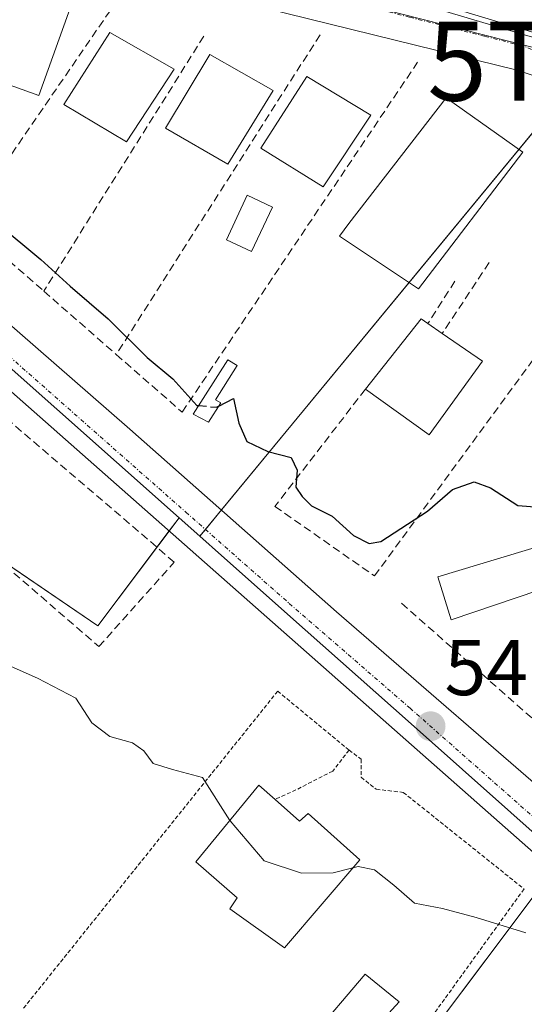
# Model space of a CAD drawing. Units: metres. Extents: x 621133 to 624587, y 4727180 to 4729554.
# Drawn here: x 622495 to 622559, y 4728993 to 4729118 of the extents above; entities that cross this region are included whole.
import ezdxf
from ezdxf.enums import TextEntityAlignment as Align

# ---------------------------------------------------------------- set-up
doc = ezdxf.new("R2010")
doc.units = ezdxf.units.M
doc.header["$MEASUREMENT"] = 0
for name, pattern in [('TRAZO_Y_PUNTO', [1, 0.5, -0.25, 0, -0.25]), ('TRAZOS', [0.75, 0.5, -0.25]), ('TRAZOSX2', [1.5, 1, -0.5])]:
    doc.linetypes.add(name, pattern=pattern)
doc.layers.get('0').update_dxf_attribs({"lineweight": 5})
for name, color, linetype, lineweight in [('Alambrada', 19, 'TRAZOS', 0), ('Carretera de calzada única', 19, 'Continuous', 13), ('Carretera de calzada única Cxs', 19, 'Continuous', 13), ('Carretera de calzada única eje', 19, 'TRAZO_Y_PUNTO', 0), ('Carátula', 7, 'Continuous', 5), ('Cultivos herbáceos CxS', 92, 'Continuous', 0), ('Curva de nivel maestra', 36, 'Continuous', 30), ('Curva de nivel maestra oculto', 36, 'TRAZOSX2', 30), ('Curva de nivel normal', 36, 'Continuous', 0), ('Edificación', 1, 'Continuous', 13), ('Edificación Cxs', 1, 'Continuous', 13), ('Edificación ligera', 1, 'Continuous', 0), ('Edificación ligera Cxs', 1, 'Continuous', 0), ('Muro lineal', 1, 'TRAZOSX2', 13), ('Núcleo urbano', 19, 'Continuous', 0), ('Núcleo urbano CxS', 19, 'Continuous', 0), ('Obra de contención lineal', 1, 'TRAZOSX2', 13), ('Piscina', 142, 'Continuous', 0), ('Piscina CxS', 142, 'Continuous', 0), ('Punto de cota en terreno', 7, 'Continuous', 0), ('Rótulo de punto de cota en terreno', 19, 'Continuous', 0), ('Tendido', 6, 'Continuous', 0), ('Torre de tendido puntual', 7, 'Continuous', 0), ('Vía urbana Cxs', 5, 'Continuous', 0), ('Vía urbana eje', 5, 'TRAZO_Y_PUNTO', 0)]:
    doc.layers.add(name, color=color, linetype=linetype, lineweight=lineweight)
doc.styles.add('Arial', font='txt', dxfattribs={"height": 0.2})

# ---------------------------------------------------------------- blocks, each defined once
blk = doc.blocks.new('*U151')
at = {"layer": 'Cultivos herbáceos CxS', "color": 92, "linetype": 'Continuous', "lineweight": 0}
blk.add_polyline3d([(622567.83, 4729112.25, 554.17), (622519.58, 4729124.53, 552.51), (622539.47, 4729188.18, 550.83), (622449.98, 4729225.93, 546.66), (622449.49, 4729226.14, 546.69), (622449.07, 4729225.65, 546.74), (622447.68, 4729224.06, 546.89), (622447.03, 4729223.3, 546.97), (622445.99, 4729222.1, 547.09), (622444.26, 4729219.26, 547.34), (622432.51, 4729200, 548.74), (622419.31, 4729178.43, 548.52), (622405.76, 4729161.12, 547.27), (622398.44, 4729167.57, 547.26), (622368.81, 4729194.39, 546.86), (622368.76, 4729194.44, 546.86), (622344.25, 4729215.56, 546.45), (622373.91, 4729263.76, 546.38), (622262.25, 4729325.46, 542.25)], dxfattribs=at)
blk = doc.blocks.new('*U154')
at = {"layer": 'Cultivos herbáceos CxS', "color": 92, "linetype": 'Continuous', "lineweight": 0}
blk.add_polyline3d([(622507.44, 4728935.74, 534.35), (622561.22, 4729007.4, 545.95)], dxfattribs=at)
blk = doc.blocks.new('5PATER')
at = {"layer": 'Carátula', "linetype": 'Continuous', "lineweight": 5}
h = blk.add_hatch(color=250, dxfattribs=at)
edge = h.paths.add_edge_path()
edge.add_ellipse((0, 0.01), major_axis=(-1.33, -1.34), ratio=0.999422, start_angle=0, end_angle=360)
blk = doc.blocks.new('*U221')
at = {"layer": 'Carretera de calzada única Cxs', "color": 19, "linetype": 'Continuous', "lineweight": 13}
for points in [[(622098.05, 4729428.68, 540.5), (622143.03, 4729389.68, 540.74), (622153.71, 4729380.18, 540.76), (622180.26, 4729357.39, 540.87), (622215.96, 4729325.18, 541.74), (622331.26, 4729222.79, 546.18), (622366.8, 4729192.17, 546.73), (622396.44, 4729165.33, 547.23), (622403.31, 4729159.28, 547.28), (622405.26, 4729157.56, 547.27), (622417.96, 4729146.37, 547.44), (622420.25, 4729144.36, 547.46), (622423.55, 4729141.45, 547.5), (622432.19, 4729133.84, 547.57), (622480.76, 4729090.64, 547.95), (622509.35, 4729065.72, 547.65), (622535.57, 4729042.56, 547.14), (622566.19, 4729016, 546.5)], [(622596.46, 4728980.29, 545.6), (622473.85, 4729088.54, 547.86), (622413.71, 4729141.15, 547.28), (622413.04, 4729141.62, 547.27), (622411.74, 4729142.89, 547.28), (622401.15, 4729152.23, 547.22), (622396.6, 4729156.25, 547.21), (622386.89, 4729164.82, 547.14), (622381.11, 4729169.94, 547.07), (622348.37, 4729198.96, 546.53), (622327.3, 4729218.42, 546.13), (622198.28, 4729333.01, 541.41), (622163.92, 4729362.75, 540.85), (622144.3, 4729380.84, 540.87), (622108.57, 4729411.39, 540.63), (622091.12, 4729425.44, 540.23)]]:
    blk.add_polyline3d(points, dxfattribs=at)
blk = doc.blocks.new('5TTEND')
blk.add_text('5TTEND', height=10).set_placement((0, 0), align=Align.MIDDLE_CENTER)

msp = doc.modelspace()

# ---------------------------------------------------------------- linework, layer by layer
at = {"layer": 'Alambrada', "color": 19, "linetype": 'TRAZOS', "lineweight": 0}
for points in [[(622537.14, 4729025.01, 549.54), (622528.1, 4729032.48, 549.35), (622495.75, 4728992.11, 544.65)], [(622537.14, 4729025.01, 549.54), (622538.67, 4729023.86, 548.67), (622538.67, 4729021.57, 547.74), (622540.58, 4729020.04, 547.81), (622544.02, 4729019.65, 549.39), (622559.32, 4729007.41, 547.53), (622509.96, 4728938.95, 536.41)], [(622537.14, 4729025.01, 549.54), (622535.08, 4729022.36, 549.64), (622530.42, 4729019.96, 549.24), (622527.76, 4729018.76, 551.3)]]:
    msp.add_polyline3d(points, dxfattribs=at)
at = {"layer": 'Carretera de calzada única', "color": 19, "linetype": 'Continuous', "lineweight": 13}
for points in [[(622987.5, 4728687.89, 543.47), (622957.5, 4728705.91, 542.98), (622878.37, 4728755.84, 542.25), (622835.17, 4728782.55, 541.86), (622814.3, 4728796.51, 541.74), (622792.39, 4728811.49, 541.64), (622755.64, 4728840.25, 541.4), (622689.94, 4728897.73, 541.59), (622665.96, 4728918.93, 542.62), (622642.89, 4728939.84, 543.66), (622596.46, 4728980.29, 545.6), (622473.85, 4729088.54, 547.86), (622413.71, 4729141.15, 547.28), (622413.04, 4729141.62, 547.27)], [(622423.55, 4729141.45, 547.5), (622432.19, 4729133.84, 547.57), (622480.76, 4729090.64, 547.95), (622509.35, 4729065.72, 547.65), (622535.57, 4729042.56, 547.14), (622566.19, 4729016, 546.5), (622597.96, 4728987.98, 545.72), (622632.01, 4728957.97, 544.36), (622658.8, 4728933.91, 543.21), (622679.35, 4728915.71, 542.32), (622690.64, 4728905.79, 541.86), (622734.6, 4728867.25, 541.23), (622785.64, 4728824.89, 541.3), (622817.62, 4728801.4, 541.65), (622838.37, 4728787.51, 541.88), (622925.32, 4728733.74, 542.82), (622952.92, 4728716.79, 543.11), (623055.98, 4728653.48, 543.68)]]:
    msp.add_polyline3d(points, dxfattribs=at)
at = {"layer": 'Carretera de calzada única eje', "color": 19, "linetype": 'TRAZO_Y_PUNTO', "lineweight": 0}
msp.add_polyline3d([(622417.96, 4729141.88, 547.41), (622422.94, 4729137.5, 547.46), (622432.07, 4729129.51, 547.55), (622456.35, 4729107.91, 547.83), (622477.3, 4729089.59, 547.95), (622491.6, 4729077.13, 547.9), (622516.46, 4729055.18, 547.54), (622529.57, 4729043.6, 547.28), (622544.87, 4729030.33, 546.93), (622581.32, 4728998.14, 546.2), (622597.21, 4728984.13, 545.77), (622614.23, 4728969.13, 545.1), (622637.44, 4728948.9, 544.11), (622650.83, 4728936.86, 543.52), (622662.39, 4728926.42, 543.03), (622672.66, 4728917.32, 542.6), (622684.64, 4728906.72, 542.09), (622690.28, 4728901.76, 541.86), (622712.26, 4728882.49, 541.45), (622745.12, 4728853.75, 541.4), (622770.64, 4728832.57, 541.5), (622789.01, 4728818.18, 541.59)], dxfattribs=at)
at = {"layer": 'Cultivos herbáceos CxS', "color": 92, "linetype": 'Continuous', "lineweight": 0}
for points in [[(622567.83, 4729112.25, 554.17), (622519.58, 4729124.53, 552.51), (622520.57, 4729127.71, 553.42), (622539.47, 4729188.18, 550.83), (622451.31, 4729225.37, 546.59), (622449.98, 4729225.93, 546.66), (622449.98, 4729225.94, 546.66), (622449.49, 4729226.14, 546.69), (622449.07, 4729225.65, 546.74), (622447.68, 4729224.06, 546.89), (622447.02, 4729223.3, 546.97), (622445.99, 4729222.1, 547.09), (622444.26, 4729219.26, 547.34), (622432.51, 4729200, 548.74), (622419.3, 4729178.43, 548.52), (622405.76, 4729161.12, 547.27)], [(622466.97, 4728951.64, 535.53), (622468.49, 4728951.14, 535.47), (622468.55, 4728951.12, 535.47), (622482.09, 4728946.74, 534.92), (622486.35, 4728945.11, 535.01), (622490.65, 4728943.46, 534.97), (622493.19, 4728942.49, 534.87), (622500.87, 4728939.12, 534.77), (622507.44, 4728935.74, 534.35), (622507.95, 4728936.41, 534.39), (622508.6, 4728937.28, 534.46), (622512.5, 4728942.47, 535.25), (622561.22, 4729007.4, 545.95)]]:
    msp.add_polyline3d(points, dxfattribs=at)
at = {"layer": 'Curva de nivel maestra', "color": 36, "linetype": 'Continuous', "lineweight": 30}
for points in [[(622479.24, 4729121.33, 550), (622480.19, 4729116.79, 550), (622482.81, 4729111.42, 550), (622484.24, 4729105.85, 550), (622487.26, 4729101.86, 550), (622489.63, 4729099.72, 550), (622489.81, 4729096.05, 550), (622492.5, 4729091.81, 550), (622498.1, 4729087.22, 550), (622501.82, 4729083.81, 550), (622506.6, 4729079.68, 550), (622511.58, 4729074.77, 550), (622514.8, 4729072.07, 550), (622517.86, 4729068.72, 550), (622518.09, 4729068.7, 550)], [(622520.64, 4729068.63, 550), (622522.49, 4729069.57, 550), (622523.18, 4729066.48, 550), (622524.18, 4729064.12, 550), (622526.86, 4729062.85, 550), (622529.82, 4729062.1, 550), (622530.55, 4729060.5, 550), (622530.38, 4729058.33, 550), (622531.22, 4729057.17, 550), (622532.39, 4729056, 550), (622535, 4729054.68, 550), (622537.7, 4729052.22, 550), (622539.69, 4729051.2, 550), (622541.16, 4729051.47, 550), (622547.1, 4729055.32, 550), (622550.27, 4729058.07, 550), (622553.02, 4729059.02, 550), (622555.09, 4729058.28, 550), (622558.52, 4729056.03, 550), (622563.39, 4729055.64, 550)]]:
    msp.add_polyline3d(points, dxfattribs=at)
at = {"layer": 'Curva de nivel maestra oculto', "color": 36, "linetype": 'TRAZOSX2', "lineweight": 30}
msp.add_polyline3d([(622518.09, 4729068.7, 550), (622520.32, 4729068.47, 550), (622520.64, 4729068.63, 550)], dxfattribs=at)
at = {"layer": 'Curva de nivel normal', "color": 36, "linetype": 'Continuous', "lineweight": 0}
for points in [[(622522.04, 4729016.08, 545), (622518.57, 4729021.53, 545), (622514.76, 4729022.56, 545), (622512.3, 4729023.3, 545), (622511.12, 4729024.91, 545), (622509.68, 4729025.92, 545), (622506.84, 4729026.74, 545), (622504.55, 4729028.45, 545), (622502.52, 4729031.61, 545), (622497.67, 4729034.15, 545), (622490.2, 4729037.41, 545), (622481.6, 4729037.21, 545), (622476.28, 4729037.61, 545), (622472.63, 4729036.76, 545), (622471.4, 4729037.18, 545), (622471.93, 4729039.02, 545), (622474.38, 4729044.11, 545), (622474.84, 4729046.14, 545), (622474.32, 4729046.36, 545), (622470.6, 4729044.58, 545), (622468.25, 4729042.54, 545), (622466.79, 4729042.85, 545), (622465.89, 4729042.5, 545)], [(622537.64, 4729010.08, 545), (622535.14, 4729009.44, 545), (622531.11, 4729009.4, 545), (622526.37, 4729010.99, 545), (622522.07, 4729016.03, 545), (622522.04, 4729016.08, 545)], [(622537.64, 4729010.08, 545), (622538.28, 4729010.24, 545), (622540.36, 4729009.84, 545), (622542.83, 4729007.89, 545), (622545.44, 4729005.6, 545), (622548.98, 4729004.91, 545), (622553.27, 4729003.78, 545), (622559.55, 4729001.83, 545)]]:
    msp.add_polyline3d(points, dxfattribs=at)
at = {"layer": 'Edificación', "color": 1, "linetype": 'Continuous', "lineweight": 13}
for points in [[(622502.19, 4729120.19, 555.5), (622497.81, 4729108, 556.04), (622482.89, 4729113.36, 553.16), (622487.27, 4729125.55, 553.39), (622502.19, 4729120.19, 555.5)], [(622514.98, 4729111.34, 557.28), (622508.94, 4729102.15, 553.72), (622501, 4729106.88, 553.93), (622506.82, 4729116, 558.43), (622514.98, 4729111.34, 557.28)], [(622527.53, 4729108.65, 558.78), (622521.77, 4729099.3, 556.88), (622513.89, 4729103.86, 557.66), (622519.49, 4729113.22, 558.16), (622527.53, 4729108.65, 558.78)], [(622539.92, 4729105.51, 558.19), (622533.87, 4729096.43, 556.43), (622525.98, 4729101.33, 557.71), (622531.81, 4729110.42, 558.38), (622539.92, 4729105.51, 558.19)], [(622559.18, 4729100.83, 558.55), (622545.94, 4729083.48, 558.61), (622535.95, 4729090.15, 560.33), (622537.1, 4729091.79, 559.18), (622549.46, 4729107.72, 560.31), (622559.18, 4729100.83, 558.55)], [(622539.21, 4729070.76, 554.25), (622546.28, 4729079.68, 560.75), (622547.12, 4729079.1, 560.68)], [(622547.12, 4729079.1, 560.68), (622548.96, 4729077.84, 560.66)], [(622548.96, 4729077.84, 560.66), (622554.07, 4729074.34, 560.32)], [(622554.07, 4729074.34, 560.32), (622547.28, 4729064.97, 554.69), (622539.21, 4729070.76, 554.25)], [(622566.67, 4729047.16, 553.96), (622550.07, 4729041.53, 554.32), (622548.4, 4729046.99, 550.03), (622564.78, 4729051.94, 554.66), (622566.67, 4729047.16, 553.96)], [(622527.76, 4729018.76, 551.3), (622530.87, 4729016, 551.46), (622531.96, 4729016.98, 550.72), (622538.5, 4729011.08, 550.94), (622528.98, 4728999.96, 550.09), (622522.05, 4729004.89, 547.5), (622522.98, 4729006.27, 550.48), (622517.71, 4729010.83, 546.53), (622525.73, 4729020.55, 550.11), (622527.76, 4729018.76, 551.3)]]:
    msp.add_polyline3d(points, dxfattribs=at)
at = {"layer": 'Edificación Cxs', "color": 1, "linetype": 'Continuous', "lineweight": 13}
for points in [[(622502.19, 4729120.19, 555.5), (622497.81, 4729108, 556.04), (622482.89, 4729113.36, 553.16), (622487.27, 4729125.55, 553.39), (622502.19, 4729120.19, 555.5)], [(622514.98, 4729111.34, 557.28), (622508.94, 4729102.15, 553.72), (622501, 4729106.88, 553.93), (622506.82, 4729116, 558.43), (622514.98, 4729111.34, 557.28)], [(622527.53, 4729108.65, 558.78), (622521.77, 4729099.3, 556.88), (622513.89, 4729103.86, 557.66), (622519.49, 4729113.22, 558.16), (622527.53, 4729108.65, 558.78)], [(622539.92, 4729105.51, 558.19), (622533.87, 4729096.43, 556.43), (622525.98, 4729101.33, 557.71), (622531.81, 4729110.42, 558.38), (622539.92, 4729105.51, 558.19)], [(622559.18, 4729100.83, 558.55), (622545.94, 4729083.48, 558.61), (622535.95, 4729090.15, 560.33), (622537.1, 4729091.79, 559.18), (622549.46, 4729107.72, 560.31), (622559.18, 4729100.83, 558.55)], [(622554.07, 4729074.34, 560.32), (622547.28, 4729064.97, 554.69), (622539.21, 4729070.76, 554.25), (622546.28, 4729079.68, 560.75), (622547.12, 4729079.1, 560.68), (622548.96, 4729077.84, 560.66), (622554.07, 4729074.34, 560.32)], [(622566.67, 4729047.16, 553.96), (622550.07, 4729041.53, 554.32), (622548.4, 4729046.99, 550.03), (622564.78, 4729051.94, 554.66), (622566.67, 4729047.16, 553.96)], [(622527.76, 4729018.76, 551.3), (622530.87, 4729016, 551.46), (622531.96, 4729016.98, 550.72), (622538.5, 4729011.08, 550.94), (622528.98, 4728999.96, 550.09), (622522.05, 4729004.89, 547.5), (622522.98, 4729006.27, 550.48), (622517.71, 4729010.83, 546.54), (622525.73, 4729020.55, 550.11), (622527.76, 4729018.76, 551.3)]]:
    msp.add_polyline3d(points, close=True, dxfattribs=at)
at = {"layer": 'Edificación ligera', "color": 1, "linetype": 'Continuous', "lineweight": 0}
msp.add_polyline3d([(622520.89, 4729069.02, 551.77), (622519.34, 4729066.59, 551.73), (622517.4, 4729067.62, 552.53), (622521.8, 4729074.5, 552.24), (622522.97, 4729073.76, 551.67), (622520.22, 4729069.44, 552.28), (622520.89, 4729069.02, 551.77)], dxfattribs=at)
at = {"layer": 'Edificación ligera Cxs', "color": 1, "linetype": 'Continuous', "lineweight": 0}
msp.add_polyline3d([(622520.89, 4729069.02, 551.77), (622519.34, 4729066.59, 551.73), (622517.4, 4729067.62, 552.53), (622521.8, 4729074.5, 552.24), (622522.97, 4729073.76, 551.67), (622520.22, 4729069.44, 552.28), (622520.89, 4729069.02, 551.77)], close=True, dxfattribs=at)
at = {"layer": 'Muro lineal', "color": 1, "linetype": 'TRAZOSX2', "lineweight": 13}
for points in [[(622488.45, 4729091.96, 550.05), (622509.83, 4729123.08, 553.84), (622470.82, 4729136.86, 550.9), (622469.67, 4729133.99, 552.48)], [(622518.74, 4729115.52, 553.2), (622498.46, 4729083.2, 550.92)], [(622533.47, 4729115.71, 553.24), (622507.64, 4729075.17, 551.51)], [(622507.64, 4729075.17, 551.51), (622515.99, 4729067.86, 552.95), (622545.83, 4729112.22, 554.9)], [(622539.21, 4729070.76, 554.25), (622527.75, 4729055.9, 550.94), (622540.37, 4729047.09, 553.91), (622564.48, 4729079.99, 563.59), (622575.2, 4729096.05, 559.98), (622580.55, 4729103.32, 554.52)], [(622488.45, 4729091.96, 550.05), (622498.46, 4729083.2, 550.92)], [(622498.46, 4729083.2, 550.92), (622507.64, 4729075.17, 551.51)], [(622474.26, 4729065.14, 551.58), (622505.44, 4729038.13, 546.04), (622515, 4729048.84, 547.33), (622483.26, 4729076.01, 548.62)]]:
    msp.add_polyline3d(points, dxfattribs=at)
at = {"layer": 'Núcleo urbano', "color": 19, "linetype": 'Continuous', "lineweight": 0}
for points in [[(622567.83, 4729112.25, 554.17), (622519.58, 4729124.53, 552.51), (622520.57, 4729127.71, 553.42), (622539.47, 4729188.18, 550.83), (622451.31, 4729225.37, 546.59), (622449.98, 4729225.93, 546.66), (622449.98, 4729225.94, 546.66), (622449.49, 4729226.14, 546.69), (622449.07, 4729225.65, 546.74), (622447.68, 4729224.06, 546.89), (622447.02, 4729223.3, 546.97), (622445.99, 4729222.1, 547.09), (622444.26, 4729219.26, 547.34), (622432.51, 4729200, 548.74), (622419.3, 4729178.43, 548.52), (622405.76, 4729161.12, 547.27)], [(622515.61, 4729054.46, 547.51), (622422.17, 4729137.5, 547.45), (622421.26, 4729138.31, 547.44), (622417.27, 4729141.85, 547.4), (622416.74, 4729142.32, 547.4), (622414.68, 4729144.15, 547.38), (622414.11, 4729144.66, 547.37), (622404.62, 4729153.1, 547.31), (622401.59, 4729155.79, 547.28)], [(622518.23, 4729052.14, 547.44), (622518.94, 4729052.99, 547.48), (622520.97, 4729055.46, 547.41), (622544.75, 4729084.28, 552.72), (622558.69, 4729101.18, 553.83), (622565.13, 4729108.98, 554.01), (622567, 4729111.25, 554.09), (622567.04, 4729111.29, 554.09), (622567.83, 4729112.25, 554.17)], [(622385.34, 4729060.13, 543.48), (622396.51, 4729050.36, 543.69), (622432.48, 4729018.88, 544.08), (622432.56, 4729018.96, 544.09), (622434.1, 4729020.52, 544.23), (622444.27, 4729030.84, 544.39), (622447.83, 4729034.44, 544.45), (622448.97, 4729035.59, 544.51), (622458.16, 4729029.37, 544.29), (622461.03, 4729032.44, 544.52), (622465.05, 4729036.73, 544.54), (622482.99, 4729055.92, 545.69), (622491.83, 4729049.92, 546.04), (622505.31, 4729040.77, 546.25), (622512.8, 4729050.73, 547.31), (622514.35, 4729052.79, 547.43), (622515.61, 4729054.46, 547.51)], [(622515.61, 4729054.46, 547.51), (622518.23, 4729052.14, 547.44)], [(622564.16, 4729011.32, 546.46), (622545.03, 4729028.32, 546.92), (622531.6, 4729040.25, 547.19), (622520.98, 4729049.69, 547.41), (622518.23, 4729052.14, 547.44)], [(622466.97, 4728951.64, 535.53), (622468.49, 4728951.14, 535.47), (622468.55, 4728951.12, 535.47), (622482.09, 4728946.74, 534.92), (622486.35, 4728945.11, 535.01), (622490.65, 4728943.46, 534.97), (622493.19, 4728942.49, 534.87), (622500.87, 4728939.12, 534.77), (622507.44, 4728935.74, 534.35), (622507.95, 4728936.41, 534.39), (622508.6, 4728937.28, 534.46), (622512.5, 4728942.47, 535.25), (622561.22, 4729007.4, 545.95)]]:
    msp.add_polyline3d(points, dxfattribs=at)
at = {"layer": 'Núcleo urbano CxS', "color": 19, "linetype": 'Continuous', "lineweight": 0}
msp.add_polyline3d([(622567.83, 4729112.25, 554.17), (622567, 4729111.25, 554.09), (622518.23, 4729052.14, 547.44), (622515.61, 4729054.46, 547.51), (622422.17, 4729137.5, 547.45), (622421.26, 4729138.31, 547.44), (622417.27, 4729141.85, 547.4), (622416.74, 4729142.32, 547.4), (622414.11, 4729144.66, 547.37), (622401.59, 4729155.79, 547.28), (622402, 4729156.3, 547.28), (622405.76, 4729161.12, 547.27), (622419.31, 4729178.43, 548.52), (622432.51, 4729200, 548.74), (622444.26, 4729219.26, 547.34), (622445.99, 4729222.1, 547.09), (622447.03, 4729223.3, 546.97), (622447.68, 4729224.06, 546.89), (622449.07, 4729225.65, 546.74), (622449.49, 4729226.14, 546.69), (622449.98, 4729225.93, 546.66), (622539.47, 4729188.18, 550.83), (622519.58, 4729124.53, 552.51), (622567.83, 4729112.25, 554.17)], close=True, dxfattribs=at)
for points in [[(622331.07, 4729106.64, 544.53), (622398.65, 4729158.4, 547.28), (622401.59, 4729155.79, 547.28), (622401.59, 4729155.79, 547.28), (622414.11, 4729144.66, 547.37), (622416.74, 4729142.32, 547.4), (622417.27, 4729141.85, 547.4), (622421.26, 4729138.31, 547.44), (622422.17, 4729137.5, 547.45), (622515.61, 4729054.46, 547.51), (622505.31, 4729040.77, 546.25), (622482.99, 4729055.92, 545.69), (622458.16, 4729029.37, 544.29), (622448.97, 4729035.59, 544.51), (622432.48, 4729018.88, 544.08), (622385.34, 4729060.13, 543.48)], [(622564.16, 4729011.32, 546.46), (622545.03, 4729028.32, 546.92), (622531.6, 4729040.25, 547.19), (622520.99, 4729049.69, 547.41), (622518.23, 4729052.14, 547.44), (622567, 4729111.25, 554.09)], [(622385.34, 4729060.13, 543.48), (622432.48, 4729018.88, 544.08), (622448.97, 4729035.59, 544.51), (622458.16, 4729029.37, 544.29), (622482.99, 4729055.92, 545.69), (622505.31, 4729040.77, 546.25), (622515.61, 4729054.46, 547.51), (622515.61, 4729054.46, 547.51), (622518.23, 4729052.14, 547.44), (622520.99, 4729049.69, 547.41), (622531.6, 4729040.25, 547.19), (622545.03, 4729028.32, 546.92), (622564.16, 4729011.32, 546.46)], [(622561.22, 4729007.4, 545.95), (622507.44, 4728935.74, 534.35)]]:
    msp.add_polyline3d(points, dxfattribs=at)
at = {"layer": 'Obra de contención lineal', "color": 1, "linetype": 'TRAZOSX2', "lineweight": 13}
for points in [[(622554.9, 4729086.82, 554.18), (622548.96, 4729077.84, 560.66)], [(622550.57, 4729084.45, 553.41), (622547.12, 4729079.1, 560.68)], [(622543.79, 4729043.63, 548.94), (622569.42, 4729021.05, 548.37), (622572.8, 4729024.89, 548.7), (622577.49, 4729020.75, 546.7), (622580.73, 4729017.89, 548.38), (622577.07, 4729013.73, 548.18), (622586.4, 4729005.52, 548.57), (622592.13, 4729012.03, 548.81)]]:
    msp.add_polyline3d(points, dxfattribs=at)
at = {"layer": 'Piscina', "color": 142, "linetype": 'Continuous', "lineweight": 0}
for points in [[(622527.45, 4729093.84, 552.95), (622524.8, 4729088.22, 552.83), (622521.6, 4729089.72, 552.8), (622524.25, 4729095.35, 552.9), (622527.45, 4729093.84, 552.95)], [(622543.49, 4728993.11, 543.25), (622536.38, 4728985.32, 541.86), (622532.22, 4728988.39, 542.91), (622539.18, 4728996.59, 543.4), (622543.49, 4728993.11, 543.25)]]:
    msp.add_polyline3d(points, dxfattribs=at)
at = {"layer": 'Piscina CxS', "color": 142, "linetype": 'Continuous', "lineweight": 0}
for points in [[(622527.45, 4729093.84, 552.95), (622524.8, 4729088.22, 552.83), (622521.6, 4729089.72, 552.8), (622524.25, 4729095.35, 552.9), (622527.45, 4729093.84, 552.95)], [(622543.49, 4728993.11, 543.25), (622536.38, 4728985.32, 541.86), (622532.22, 4728988.39, 542.91), (622539.18, 4728996.59, 543.4), (622543.49, 4728993.11, 543.25)]]:
    msp.add_polyline3d(points, close=True, dxfattribs=at)
at = {"layer": 'Tendido', "color": 6, "linetype": 'Continuous', "lineweight": 0}
msp.add_polyline3d([(622721.53, 4729014.14, 557.53), (622721.15, 4729016.39, 557.42), (622674.75, 4729051.54, 556.02), (622624.24, 4729084.18, 555.43), (622572.66, 4729112.35, 554.55), (622518.07, 4729128.78, 553), (622463.5, 4729137.87, 549.38), (622462.44, 4729137.1, 549.32)], dxfattribs=at)
at = {"layer": 'Vía urbana Cxs', "color": 5, "linetype": 'Continuous', "lineweight": 0}
for points in [[(622515.54, 4729129.61, 552.52), (622524.14, 4729126.35, 553.37), (622542.88, 4729120.64, 553.84), (622559.49, 4729115.66, 554.24), (622570.07, 4729112.8, 554.4), (622579.81, 4729109.31, 554.52), (622586.9, 4729106.67, 554.71), (622593.78, 4729103.49, 554.89), (622598.76, 4729100, 554.97), (622614.42, 4729090.16, 555.22), (622638.23, 4729074.18, 555.63), (622662.36, 4729058.19, 555.99), (622674.95, 4729049.2, 556.07), (622689.63, 4729038.4, 556.3), (622705.19, 4729025.86, 556.6), (622719.16, 4729013.48, 557.41), (622717.19, 4729010.84, 557.27)], [(622580.55, 4729103.32, 554.49), (622576.11, 4729105.39, 554.37), (622571.13, 4729106.98, 554.21), (622558.43, 4729111.22, 553.84), (622542.98, 4729115.03, 553.25), (622523.61, 4729119.79, 552.46), (622509.83, 4729123.08, 551.71)], [(622542.88, 4729120.64, 553.84), (622559.49, 4729115.66, 554.24)], [(622571.13, 4729106.98, 554.21), (622558.43, 4729111.22, 553.84), (622542.98, 4729115.03, 553.25), (622523.61, 4729119.79, 552.46)]]:
    msp.add_polyline3d(points, dxfattribs=at)
at = {"layer": 'Vía urbana eje', "color": 5, "linetype": 'TRAZO_Y_PUNTO', "lineweight": 0}
msp.add_polyline3d([(622563.37, 4729112.68, 553.97), (622559.12, 4729114.3, 553.98), (622554.35, 4729115.51, 553.88), (622549.6, 4729116.72, 553.68), (622544.82, 4729117.93, 553.32), (622540.07, 4729119.15, 553.29), (622535.3, 4729120.35, 553.29), (622530.55, 4729121.57, 553.08), (622525.78, 4729122.77, 552.53), (622521.03, 4729124, 552.48), (622516.26, 4729125.21, 552.27), (622511.5, 4729126.42, 551.84), (622507.3, 4729127.85, 551.57), (622494.67, 4729132.18, 550.98), (622490.46, 4729133.61, 550.77), (622486.25, 4729135.06, 550.55), (622482.09, 4729136.48, 550.31), (622481.55, 4729136.66, 550.28)], dxfattribs=at)

# ---------------------------------------------------------------- block references
at = {"layer": 'Carretera de calzada única Cxs', "color": 19, "linetype": 'Continuous', "lineweight": 13}
msp.add_blockref('*U221', (0, 0), dxfattribs=at)
at = {"layer": 'Cultivos herbáceos CxS', "color": 92, "linetype": 'Continuous', "lineweight": 0}
for name in ['*U151', '*U154']:
    msp.add_blockref(name, (0, 0), dxfattribs=at)
at = {"layer": 'Punto de cota en terreno', "linetype": 'Continuous', "lineweight": 0}
msp.add_blockref('5PATER', (622547.48, 4729028.03, 546.92), dxfattribs=at)
at = {"layer": 'Torre de tendido puntual', "linetype": 'Continuous', "lineweight": 0}
msp.add_blockref('5TTEND', (622572.66, 4729112.35, 554.68), dxfattribs=at)

# ---------------------------------------------------------------- texts
at = {"layer": 'Rótulo de punto de cota en terreno', "color": 19, "linetype": 'Continuous', "lineweight": 0, "style": 'Arial'}
msp.add_text('546,92', height=7, dxfattribs=at).set_placement((622549.24, 4729029.79), align=Align.BOTTOM_LEFT)

doc.saveas('drawing.dxf')
